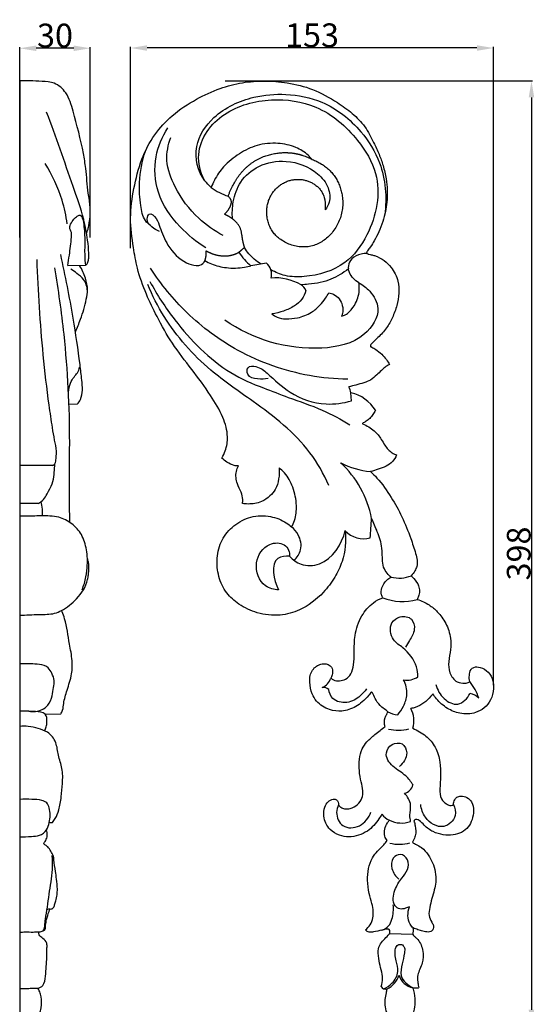
# Model space of a CAD drawing. Units: millimetres. Extents: x 0 to 1341, y 28 to 1187.
# Drawn here: x 829 to 1046, y 251 to 665 of the extents above; entities that cross this region are included whole.
import ezdxf

# ---------------------------------------------------------------- set-up
doc = ezdxf.new("R2010")
doc.units = ezdxf.units.MM
doc.layers.add('Default', color=7, linetype='Continuous', true_color=0xffffff)
doc.styles.add('Arial', font='arial.ttf')
doc.dimstyles.new('Default', dxfattribs={"dimtxt": 10, "dimasz": 7, "dimexe": 0.5, "dimexo": 0.5, "dimgap": 0.25, "dimtad": 1, "dimtoh": 1, "dimdec": 0, "dimzin": 1, "dimdsep": 46, "dimtxsty": 'Arial', "dimcen": 0.5, "dimazin": 0, "dimtfac": 1, "dimtdec": 4, "dimtix": 1, "dimtmove": 1, "dimatfit": 3, "dimfxl": 0, "dimtolj": 1, "dimtzin": 1, "dimarcsym": 0})

# ---------------------------------------------------------------- blocks, each defined once
blk = doc.blocks.new('*D1983')
at = {"layer": 'Default', "color": 0, "lineweight": -2, "transparency": 16777216}
for p, q in [((876.02, 569.16), (876.02, 653.9)), ((1021.94, 653.4), (883.02, 653.4)), ((1028.94, 385.13), (1028.94, 653.9))]:
    blk.add_line(p, q, dxfattribs=at)
at = {"layer": 'Default', "color": 0, "transparency": 16777216}
for points in [[(883.02, 654.56), (883.02, 652.23), (876.02, 653.4)], [(1021.94, 654.56), (1021.94, 652.23), (1028.94, 653.4)]]:
    blk.add_solid(points, dxfattribs=at)
at = {"layer": 'Defpoints', "color": 0, "transparency": 16777216}
for p in [(876.02, 653.4), (876.02, 568.66), (1028.94, 384.63)]:
    blk.add_point(p, dxfattribs=at)
at = {"layer": 'Default', "color": 0, "transparency": 16777216, "insert": (952.48, 658.76), "char_height": 10, "attachment_point": 5, "style": 'Arial'}
blk.add_mtext('\\A1;153', dxfattribs=at)
blk = doc.blocks.new('*D1984')
at = {"layer": 'Default', "color": 0, "lineweight": -2, "transparency": 16777216}
for p, q in [((829.31, 573.59), (829.31, 653.78)), ((852.07, 653.28), (836.31, 653.28)), ((859.07, 573.59), (859.07, 653.78))]:
    blk.add_line(p, q, dxfattribs=at)
at = {"layer": 'Default', "color": 0, "transparency": 16777216}
for points in [[(836.31, 654.45), (836.31, 652.11), (829.31, 653.28)], [(852.07, 654.45), (852.07, 652.11), (859.07, 653.28)]]:
    blk.add_solid(points, dxfattribs=at)
at = {"layer": 'Defpoints', "color": 0, "transparency": 16777216}
for p in [(829.31, 653.28), (829.31, 573.09), (859.07, 573.09)]:
    blk.add_point(p, dxfattribs=at)
at = {"layer": 'Default', "color": 0, "transparency": 16777216, "insert": (844.19, 658.64), "char_height": 10, "attachment_point": 5, "style": 'Arial'}
blk.add_mtext('\\A1;30', dxfattribs=at)
blk = doc.blocks.new('*D1971')
at = {"layer": 'Default', "color": 0, "lineweight": -2, "transparency": 16777216}
for p, q in [((915.84, 639.62), (1045.44, 639.62)), ((1044.94, 632.62), (1044.94, 248.49)), ((989.09, 241.49), (1045.44, 241.49))]:
    blk.add_line(p, q, dxfattribs=at)
at = {"layer": 'Default', "color": 0, "transparency": 16777216}
for points in [[(1043.77, 632.62), (1046.1, 632.62), (1044.94, 639.62)], [(1043.77, 248.49), (1046.1, 248.49), (1044.94, 241.49)]]:
    blk.add_solid(points, dxfattribs=at)
at = {"layer": 'Defpoints', "color": 0, "transparency": 16777216}
for p in [(915.34, 639.62), (988.59, 241.49), (1044.94, 241.49)]:
    blk.add_point(p, dxfattribs=at)
at = {"layer": 'Default', "color": 0, "transparency": 16777216, "insert": (1039.58, 440.55), "char_height": 10, "attachment_point": 5, "rotation": 90, "style": 'Arial'}
blk.add_mtext('\\A1;398', dxfattribs=at)

msp = doc.modelspace()

# ---------------------------------------------------------------- linework, layer by layer
at = {"layer": 'Default'}
for p, q in [((829.31, 639.54), (829.31, 241.5)), ((849.6, 561.8), (856.99, 561.92)), ((933.25, 562.86), (926.75, 561.69)), ((969.14, 504.87), (968.88, 508.24)), ((853.59, 503.38), (850.09, 503.25)), ((843.24, 477.61), (829.31, 477.61)), ((837.27, 461.63), (829.31, 461.63)), ((840.04, 372.9), (846.63, 373.03)), ((994.92, 280.1), (985.1, 280.41))]:
    msp.add_line(p, q, dxfattribs=at)
for centre, radius, start, end in [((923.78, 612.51), 22.51, 232.342, 252.9364), ((941.4, 579.69), 23.21, 211.8609, 230.8528), ((929.49, 558.23), 5.97, 343.3108, 50.8946), ((937.26, 536.14), 20.48, 58.8856, 95.7446), ((945.27, 549.3), 5.07, 23.0078, 59.5224), ((956.39, 505.25), 12.84, 13.4266, 25.1947), ((965.16, 492.19), 16.48, 31.7427, 76.9431), ((935.22, 447.12), 43.14, 10.9916, 47.1765), ((979.76, 507.49), 32.51, 242.1086, 265.3676), ((793.2, 463.71), 184.55, 354.8453, 357.4021), ((974.26, 457.26), 10.51, 222.3899, 285.1744), ((989.3, 443.24), 13.05, 254.4852, 292.6471), ((990.63, 443.78), 23.41, 249.1478, 285.3201), ((954.18, 390.02), 6.47, 293.8039, 342.9424), ((992.46, 395.32), 8.13, 260.1143, 304.889), ((1004.22, 374.12), 19.31, 16.7032, 40.3468), ((957.28, 380.55), 3.59, 51.1099, 97.8441), ((1018.19, 375.5), 6.14, 42.6243, 81.8586), ((990.02, 385.52), 12.96, 244.3807, 263.5669), ((984.95, 370.17), 10.47, 342.1695, 29.5791), ((988.87, 383.34), 17.2, 255.9771, 284.878), ((990.45, 344.27), 4.72, 282.2414, 345.7003), ((988.12, 335.53), 7.84, 216.8625, 247.4673), ((990.28, 338.63), 11.56, 243.4689, 288.8654), ((989.33, 335.55), 17.42, 256.377, 284.5434), ((990.3, 281.77), 4.91, 340.1842, 13.1707), ((979.52, 266.44), 10.27, 296.352, 340.4762), ((996.38, 265.04), 7.47, 195.7962, 259.2699), ((983.5, 259.37), 2.21, 210.4995, 285.0973)]:
    msp.add_arc(centre, radius, start, end, dxfattribs=at)
for points, knots in [([(857.5, 575.51), (857.67, 575.86), (858.09, 576.82), (858.65, 579.65), (859.07, 582.94), (859.03, 587.57), (857.84, 593.77), (857.45, 601.35), (855.6, 612.98), (852.71, 623.53), (849.76, 634.27), (844.44, 639.02), (838.72, 639.38), (833.88, 639.56), (830.72, 639.56), (829.31, 639.54)], [0, 0, 0, 0, 1.175939, 3.145676, 8.598222, 11.134635, 16.975257, 27.467433, 33.903907, 52.208965, 60.483118, 66.785598, 71.975019, 77.215958, 81.431903, 81.431903, 81.431903, 81.431903]), ([(914.51, 480.75), (915.09, 481.73), (916.42, 484.54), (917.34, 490.51), (914.97, 498.71), (909.34, 508.02), (901.85, 518.2), (893.46, 528.69), (887.49, 539.56), (882.33, 550.03), (878.86, 559.77), (877.01, 570.6), (875.45, 581.82), (877.28, 594.37), (880.23, 606.36), (885.68, 616.95), (893.7, 625.57), (903.26, 631.83), (913.28, 636.52), (922.96, 639.01), (932.54, 639.76), (942.49, 638.87), (953.14, 636.33), (962.1, 631.28), (969.56, 626.08), (975.03, 620.48), (978.11, 614.22), (980.81, 608.81), (982.52, 603.67), (983.79, 598.65), (984.25, 593.45), (984.12, 588.83), (983.46, 584.38), (982.32, 580.19), (980.81, 576.04), (978.86, 572.54), (977.32, 569.84), (976.12, 568.4), (975.6, 567.63), (975.43, 567.26), (975.61, 566.9), (975.99, 566.71), (976.59, 566.54), (977.57, 566.31), (979.86, 565.76), (982.92, 564.16), (986.49, 560.55), (988.97, 555.76), (989.22, 550.08), (988.34, 544.9), (986.5, 540.01), (983.97, 535.31), (980.78, 531.84), (978.26, 529.71), (977.25, 528.53), (977, 528), (977.3, 527.59), (978.1, 527.2), (979.72, 526.29), (981.87, 524.6), (983.73, 522.37), (984.73, 520.85), (985.13, 520.15)], [295.315441, 295.315441, 295.315441, 295.315441, 298.737333, 304.605954, 312.984861, 323.682135, 337.19646, 350.90255, 363.891392, 374.30605, 385.946594, 394.730271, 407.261614, 419.693505, 432.493497, 444.213222, 454.989337, 467.434082, 478.289112, 488.071374, 497.252122, 506.984322, 517.984611, 529.812779, 537.568436, 545.275283, 552.951122, 558.370807, 563.414906, 569.190579, 573.865167, 579.018586, 583.028312, 587.32834, 592.027154, 596.245631, 599.336972, 601.356109, 601.819266, 602.155634, 602.519103, 602.893736, 603.397653, 604.401037, 605.916209, 610.461854, 614.513586, 621.042193, 626.076725, 631.309343, 636.722033, 641.689676, 647.211542, 650.815459, 651.423943, 652.003396, 652.356358, 652.786886, 654.690689, 657.926891, 660.913621, 663.364467, 663.364467, 663.364467, 663.364467]), ([(910.03, 594.69), (909.05, 595.52), (904.65, 599.97), (901.76, 612.24), (911.44, 626.36), (926.07, 633.18), (942.12, 634.48), (958.75, 631.28), (972.68, 620.1), (983.1, 603.55), (984.1, 590.46), (983.12, 583.24)], [0, 0, 0, 0, 3.862969, 18.671162, 32.876478, 51.781912, 65.219612, 80.816507, 101.374764, 116.716871, 138.594099, 138.594099, 138.594099, 138.594099]), ([(906.98, 597.97), (905.4, 601.2), (903.6, 608.46), (907.64, 618.68), (917.85, 628.37), (934.75, 632.88), (955.98, 629.88), (971.05, 616.85), (982.55, 597.95), (978.65, 577.28), (966.55, 561), (952.53, 556.86), (941.59, 557), (937.04, 558.92), (935.19, 559.98)], [0, 0, 0, 0, 10.777659, 21.104613, 31.391935, 52.07888, 71.075942, 93.541433, 109.425798, 135.50201, 150.465593, 168.493399, 176.603723, 182.980614, 182.980614, 182.980614, 182.980614]), ([(856.99, 561.92), (857.26, 562.04), (857.76, 562.38), (858.07, 563.54), (858.56, 564.99), (858.41, 568.18), (857.94, 573.59), (856.05, 583.14), (849.74, 600.96), (844.63, 616.07), (840.66, 626.4)], [0, 0, 0, 0, 0.880911, 1.654001, 3.514878, 5.488993, 11.079773, 19.89587, 34.540824, 67.749192, 67.749192, 67.749192, 67.749192]), ([(907.74, 569.28), (903.76, 571.71), (895.7, 578.4), (886.55, 591.45), (885.6, 607.22), (889.32, 616.08), (891.69, 619.73)], [0, 0, 0, 0, 13.996216, 31.200395, 46.179425, 59.236788, 59.236788, 59.236788, 59.236788]), ([(915.09, 574.42), (911.35, 576.37), (903.24, 582), (895.07, 593.12), (890.41, 605.31), (891.82, 612.64), (892.95, 615.69)], [0, 0, 0, 0, 12.661356, 29.160553, 40.843322, 50.6217, 50.6217, 50.6217, 50.6217]), ([(884.42, 578.61), (883.64, 579.21), (881.27, 581.49), (880.03, 588.13), (879.36, 597.96), (880.87, 605.75), (882.3, 610.03)], [0, 0, 0, 0, 2.947981, 9.592687, 19.272144, 32.83362, 32.83362, 32.83362, 32.83362]), ([(952.59, 606.46), (952.06, 607.08), (950.05, 609.17), (945.3, 612.06), (937.78, 613.64), (929.38, 612.95), (921.63, 609.03), (915.37, 604.05), (911.75, 598.84), (910.4, 595.72), (910.03, 594.69)], [-104.279289, -104.279289, -104.279289, -104.279289, -101.839843, -95.597288, -87.956819, -79.117054, -70.886972, -62.25839, -55.359229, -52.090113, -52.090113, -52.090113, -52.090113]), ([(919.01, 581.42), (918.78, 583.8), (919.03, 589.24), (921.98, 597.73), (930.19, 604.73), (942.5, 606.74), (953.64, 602.67), (959.68, 595.24), (960.34, 589.13), (958.74, 586.22), (958, 585.27)], [0, 0, 0, 0, 7.181798, 16.145074, 26.198197, 37.871952, 52.067559, 59.524473, 65.577107, 69.17233, 69.17233, 69.17233, 69.17233]), ([(849.34, 579.43), (848.88, 582.75), (846.96, 591.62), (843.09, 599.93), (840.05, 604.73)], [0, 0, 0, 0, 10.067892, 27.097853, 27.097853, 27.097853, 27.097853]), ([(849.6, 561.8), (849.83, 563.24), (850.41, 567.26), (851.06, 571.95), (851.27, 575.88), (850.32, 577.29), (850.52, 579.1), (851.72, 580.71), (852.83, 582.21), (853.88, 582.8), (854.86, 583.29), (855.79, 581.84), (856.5, 578.51), (856.84, 572.84), (856.59, 566.84), (856.86, 563.25), (856.99, 561.92)], [0, 0, 0, 0, 4.386973, 12.093496, 14.56365, 15.651655, 17.003648, 19.665493, 21.652958, 22.397035, 23.407126, 24.33311, 26.770069, 34.124821, 40.908134, 44.898081, 44.898081, 44.898081, 44.898081]), ([(888.22, 576.18), (887.06, 576.57), (884.94, 577.95), (882.45, 580.56), (883.91, 584.71), (887.41, 581.27), (888.72, 576.77), (891.72, 569.36), (897.41, 563.46), (902.76, 561.85), (905.73, 561.77), (906.92, 563.03), (907.38, 563.88)], [0, 0, 0, 0, 3.675703, 7.609402, 9.864858, 13.304778, 17.298941, 25.54505, 36.337284, 40.542952, 42.082599, 44.985624, 44.985624, 44.985624, 44.985624]), ([(931.04, 562.46), (930.01, 563.05), (927.27, 564.95), (925.1, 567.57), (924.02, 569.41)], [0, 0, 0, 0, 3.568391, 9.95737, 9.95737, 9.95737, 9.95737]), ([(843.24, 477.61), (843.59, 477.77), (844.09, 478.16), (844.58, 479.39), (844.71, 481.19), (844.88, 484.37), (843.94, 488.51), (842.91, 494.95), (841.09, 506.9), (838.44, 530.44), (837.07, 550.93), (836.65, 564.32)], [0, 0, 0, 0, 1.168666, 1.728438, 3.95502, 6.523927, 11.25208, 16.579932, 26.123162, 47.487909, 87.6612, 87.6612, 87.6612, 87.6612]), ([(853.59, 503.38), (854.12, 504), (855.32, 505.82), (855.9, 509.44), (855.41, 514.34), (854.24, 524.45), (851.59, 542.11), (848.59, 557.51), (846.59, 566.39)], [0, 0, 0, 0, 2.441941, 6.427114, 10.665988, 17.22225, 36.94504, 64.244238, 64.244238, 64.244238, 64.244238]), ([(907.38, 563.88), (908.26, 563.36), (911.11, 561.92), (916.76, 560.59), (922.46, 560.68), (925.86, 561.44), (926.75, 561.69)], [44.985624, 44.985624, 44.985624, 44.985624, 48.064275, 54.536564, 62.171504, 64.951802, 64.951802, 64.951802, 64.951802]), ([(975.63, 566.93), (974.81, 566.92), (972.56, 566.58), (969.22, 565.24), (967.76, 562.34), (967.76, 560.79), (967.8, 560.36)], [0, 0, 0, 0, 2.45531, 6.846126, 10.139209, 11.451933, 11.451933, 11.451933, 11.451933]), ([(850.51, 453.58), (850.4, 456.74), (850.08, 467.94), (850.79, 494.38), (849.12, 527.13), (845.68, 551.6), (844.06, 560.9)], [0, 0, 0, 0, 9.48086, 33.597178, 79.324289, 107.65459, 107.65459, 107.65459, 107.65459]), ([(857.89, 551.14), (857.72, 552.81), (856.8, 555.86), (853.61, 558.35), (851.78, 559.72), (850.93, 560.26)], [0, 0, 0, 0, 5.026983, 8.880242, 11.895797, 11.895797, 11.895797, 11.895797]), ([(852.78, 533.88), (853.57, 535.62), (855.4, 540.11), (857.15, 546.01), (858.18, 551.88), (857.12, 556.82), (855.61, 560.15), (854.54, 561.82)], [0, 0, 0, 0, 5.733466, 14.511831, 18.483308, 23.419576, 29.369432, 29.369432, 29.369432, 29.369432]), ([(967.51, 513.91), (962.14, 514.01), (946.14, 515.55), (922.13, 523.98), (899.66, 540.62), (888.8, 553.94), (884.44, 560.73)], [0, 0, 0, 0, 16.109968, 48.060851, 74.871325, 99.096186, 99.096186, 99.096186, 99.096186]), ([(967.8, 560.36), (965.58, 558.61), (961.72, 556.35), (955.9, 554.51), (951.62, 553.92), (948.9, 553.71), (947.84, 553.67)], [84.430223, 84.430223, 84.430223, 84.430223, 92.913926, 97.626976, 102.66688, 105.838739, 105.838739, 105.838739, 105.838739]), ([(972.2, 554.55), (971.36, 555.05), (969.82, 556.31), (968.26, 558.36), (967.88, 559.85), (967.8, 560.36)], [186.001549, 186.001549, 186.001549, 186.001549, 188.94651, 191.945567, 193.497623, 193.497623, 193.497623, 193.497623]), ([(959.63, 469.16), (957.43, 474.02), (949.48, 488.25), (930.45, 502.92), (907.22, 518.56), (892.06, 535.74), (885.21, 549.16), (883.26, 553.84)], [0, 0, 0, 0, 16.005382, 48.252621, 70.488283, 100.321141, 115.532258, 115.532258, 115.532258, 115.532258]), ([(884.21, 555.08), (887.2, 549.42), (896.68, 535.01), (912.71, 518.66), (927.27, 511.99), (932.01, 510.29)], [0, 0, 0, 0, 19.218588, 51.716501, 66.827409, 66.827409, 66.827409, 66.827409]), ([(972.2, 554.55), (973.92, 553.66), (977.6, 550.84), (982.2, 542.42), (973.63, 529.52), (948.59, 524.43), (927.33, 530.64), (915.78, 538.81)], [0, 0, 0, 0, 5.793149, 13.84929, 25.965993, 44.933036, 87.37387, 87.37387, 87.37387, 87.37387]), ([(964.91, 540.48), (965.45, 540.6), (966.71, 541.02), (968.89, 542.82), (971.39, 546.39), (972.6, 550.8), (972.34, 553.72), (972.2, 554.55)], [168.900486, 168.900486, 168.900486, 168.900486, 170.570741, 172.794659, 177.249343, 183.4939, 186.001549, 186.001549, 186.001549, 186.001549]), ([(949.93, 551.28), (949.56, 549.96), (948.37, 547.4), (944.91, 544.47), (940.56, 542.5), (937.26, 541.68), (935.6, 541.44)], [109.067401, 109.067401, 109.067401, 109.067401, 113.181454, 117.287603, 122.385936, 127.421465, 127.421465, 127.421465, 127.421465]), ([(935.6, 541.44), (936.25, 540.87), (938.05, 539.65), (941.89, 539.23), (946.86, 539.63), (951.92, 541.59), (955.71, 544.79), (958.05, 547.68), (959.16, 549.53), (959.57, 550.32)], [127.421465, 127.421465, 127.421465, 127.421465, 130.03277, 133.764548, 138.703078, 144.988905, 149.638062, 153.43911, 156.099227, 156.099227, 156.099227, 156.099227]), ([(959.57, 550.32), (960.32, 550.21), (962.01, 549.7), (964.09, 547.81), (965.48, 544.99), (965.63, 542.32), (965.09, 540.86), (964.91, 540.48)], [156.099227, 156.099227, 156.099227, 156.099227, 158.371008, 161.265322, 164.265141, 167.645034, 168.900486, 168.900486, 168.900486, 168.900486]), ([(849.87, 508.49), (849.94, 509.79), (850.44, 512.08), (851.97, 514.76), (853.83, 516.61), (854.39, 518.17), (854.58, 519)], [0, 0, 0, 0, 3.92272, 6.874987, 9.156938, 11.691232, 11.691232, 11.691232, 11.691232]), ([(933.99, 514.29), (932.57, 513.9), (929.68, 513.88), (924.94, 514.81), (925, 519.64), (930.02, 519.5), (935.34, 515), (943.63, 507.05), (956.65, 502.58), (965.68, 503.84), (969.14, 504.87)], [0, 0, 0, 0, 4.435664, 9.07065, 11.843486, 15.199197, 20.733577, 33.252448, 49.160154, 60.000768, 60.000768, 60.000768, 60.000768]), ([(985.13, 520.15), (984.45, 519.78), (983.23, 519.02), (981.55, 517.4), (979.56, 515.63), (977.36, 513.47), (974.2, 512.36), (971.14, 511.52), (969.01, 510.96), (968.01, 510.72)], [663.364467, 663.364467, 663.364467, 663.364467, 665.69842, 667.633946, 670.345353, 673.746965, 676.708512, 680.223272, 683.309416, 683.309416, 683.309416, 683.309416]), ([(932.01, 510.29), (935.5, 508.96), (943.7, 505.73), (956.29, 501.61), (964.66, 497.05), (968.43, 494.78)], [66.827409, 66.827409, 66.827409, 66.827409, 78.02557, 93.292444, 106.486946, 106.486946, 106.486946, 106.486946]), ([(979.17, 500.85), (978.85, 500.24), (978.12, 499.07), (976.91, 497.46), (975.47, 496.29), (974.39, 495.76), (973.8, 495.37), (973.77, 495.19), (973.77, 495.14)], [698.945249, 698.945249, 698.945249, 698.945249, 701.010813, 703.080306, 704.987756, 706.443168, 706.812713, 706.966116, 706.966116, 706.966116, 706.966116]), ([(973.77, 495.14), (974.66, 494.77), (976.37, 493.91), (979.25, 491.93), (981.45, 489.17), (983.35, 485.66), (985.46, 483.16), (987.48, 482.26), (988.14, 482.04)], [706.966116, 706.966116, 706.966116, 706.966116, 709.877152, 712.678457, 717.393294, 720.254805, 724.727471, 726.816991, 726.816991, 726.816991, 726.816991]), ([(988.14, 482.04), (987.69, 481.04), (986.49, 479.18), (983.72, 477.09), (980.44, 476.05), (978.21, 475.35), (977.13, 475.08)], [726.816991, 726.816991, 726.816991, 726.816991, 730.096126, 733.337589, 737.008583, 740.351241, 740.351241, 740.351241, 740.351241]), ([(837.27, 461.63), (837.66, 461.86), (839.58, 463.12), (841.37, 466.58), (843.51, 470.64), (843.85, 474.67), (844.09, 477.14), (844.13, 478.36)], [0, 0, 0, 0, 1.383046, 6.802289, 11.24753, 15.087743, 18.748746, 18.748746, 18.748746, 18.748746]), ([(921.44, 477.42), (920.87, 477.43), (919.16, 477.6), (916.75, 478.78), (915.14, 480.08), (914.51, 480.75)], [287.441055, 287.441055, 287.441055, 287.441055, 289.151577, 292.553275, 295.315441, 295.315441, 295.315441, 295.315441]), ([(923.2, 461.59), (923.28, 462.15), (923.39, 463.76), (922.64, 466.63), (920.66, 470.2), (920.14, 474.28), (921.07, 476.7), (921.44, 477.42)], [271.041013, 271.041013, 271.041013, 271.041013, 272.716734, 275.843991, 279.767604, 285.003074, 287.441055, 287.441055, 287.441055, 287.441055]), ([(938.61, 476.59), (938.75, 475.05), (938.59, 471.94), (937.4, 467.73), (934.69, 464.5), (930.88, 461.9), (926.65, 461.25), (923.96, 461.47), (923.2, 461.59)], [245.85128, 245.85128, 245.85128, 245.85128, 250.513118, 255.139279, 258.638042, 262.96834, 268.703871, 271.041013, 271.041013, 271.041013, 271.041013]), ([(943.86, 451.74), (944.36, 452.62), (945.65, 455.46), (946.29, 461.31), (944.75, 468.24), (941.99, 473.74), (939.44, 475.98), (938.61, 476.59)], [218.57394, 218.57394, 218.57394, 218.57394, 221.627919, 227.848712, 235.799622, 242.732272, 245.85128, 245.85128, 245.85128, 245.85128]), ([(977.13, 475.08), (978.07, 474.21), (981.38, 470.9), (985.84, 464.51), (990.57, 455.95), (993.77, 447.95), (995.81, 441.81), (996.93, 437.9), (996.81, 435.29), (995.77, 433.09), (994.89, 431.82), (994.32, 431.19)], [740.351241, 740.351241, 740.351241, 740.351241, 744.208931, 754.354761, 763.605153, 773.516944, 780.142749, 783.048262, 785.685597, 787.731852, 790.284265, 790.284265, 790.284265, 790.284265]), ([(838.96, 456.4), (838.98, 457.36), (838.92, 459.38), (838.62, 461.38), (838.41, 462.4)], [0, 0, 0, 0, 2.895206, 6.039465, 6.039465, 6.039465, 6.039465]), ([(855.61, 425.3), (856.32, 427.06), (857.38, 430.5), (857.8, 434.95), (857.89, 438.77), (857.41, 443.13), (855.86, 448.6), (851.45, 453.33), (846.61, 455.88), (840.87, 456.53), (835.37, 456.27), (831.12, 456.33), (829.31, 456.33)], [0, 0, 0, 0, 5.69447, 10.687549, 13.367013, 17.147616, 23.860504, 29.959982, 36.0406, 39.831131, 47.140185, 52.565652, 52.565652, 52.565652, 52.565652]), ([(966.5, 450.18), (966.91, 445.84), (966.27, 438.83), (962.13, 430.24), (956.57, 422.83), (948.69, 416.8), (938.69, 414.02), (929.6, 415.04), (921.96, 418.69), (916.01, 423.81), (912.78, 430.82), (912.15, 438.66), (913.97, 446.52), (919.36, 452.62), (926.63, 456.52), (934.72, 456.65), (940.55, 454.45), (943.17, 452.37), (943.86, 451.74)], [86.757463, 86.757463, 86.757463, 86.757463, 99.828923, 107.111752, 115.149944, 127.505509, 136.061365, 145.709712, 154.219629, 161.185256, 168.828636, 176.665504, 184.502166, 192.311615, 200.350635, 208.586782, 215.758961, 218.57394, 218.57394, 218.57394, 218.57394]), ([(985.8, 430.66), (985.36, 430.97), (984.22, 431.93), (982.66, 434.13), (981.97, 438.05), (982.29, 443.41), (980.14, 449.42), (978.49, 453.5), (977.57, 455.34)], [-1098.46132, -1098.46132, -1098.46132, -1098.46132, -1096.831821, -1094.002212, -1090.604541, -1085.104181, -1078.012501, -1071.834463, -1071.834463, -1071.834463, -1071.834463]), ([(943, 439.4), (944.34, 437.96), (948.18, 435.16), (959.6, 435.49), (965.01, 444.46), (966.5, 450.18)], [55.385039, 55.385039, 55.385039, 55.385039, 61.289312, 69.00412, 86.757463, 86.757463, 86.757463, 86.757463]), ([(944.88, 437.71), (946.17, 438.89), (948.62, 442.33), (947.33, 448.11), (944.97, 450.84), (943.86, 451.74)], [0, 0, 0, 0, 5.244475, 11.68184, 15.946348, 15.946348, 15.946348, 15.946348]), ([(938.31, 425.25), (936.45, 425.36), (930.87, 426.71), (927.36, 436.59), (932.88, 445.06), (940.2, 445.33), (942.81, 442.14), (943.06, 440.26), (943, 439.4)], [18.242425, 18.242425, 18.242425, 18.242425, 23.863761, 34.253983, 43.845879, 49.903203, 52.816322, 55.385039, 55.385039, 55.385039, 55.385039]), ([(943, 439.4), (941.35, 439.46), (934.11, 439), (936.45, 429.26), (938.31, 425.25)], [0, 0, 0, 0, 4.960863, 18.242425, 18.242425, 18.242425, 18.242425]), ([(829.31, 414.56), (832.06, 414.62), (836.93, 415.04), (843.01, 414.8), (848.49, 417.16), (853.85, 421.46), (857.62, 427.16), (858.34, 431.85), (858.56, 434.55), (858.35, 436.86), (857.92, 438.15), (857.83, 438.4)], [0, 0, 0, 0, 8.253385, 14.768201, 17.831431, 25.896262, 35.223613, 37.294049, 40.063346, 43.363089, 44.144152, 44.144152, 44.144152, 44.144152]), ([(994.32, 431.19), (994.7, 430.82), (995.86, 429.5), (997.45, 427.42), (997.85, 424.69), (997.5, 422.75), (997.04, 421.64), (996.81, 421.2)], [790.284265, 790.284265, 790.284265, 790.284265, 791.872911, 795.587654, 797.872234, 799.946957, 801.437278, 801.437278, 801.437278, 801.437278]), ([(982.3, 421.91), (982.08, 422.29), (981.52, 423.63), (981.75, 426.46), (983.44, 429.12), (985.12, 430.31), (985.8, 430.66)], [-1108.852371, -1108.852371, -1108.852371, -1108.852371, -1107.54281, -1104.555075, -1100.75484, -1098.46132, -1098.46132, -1098.46132, -1098.46132]), ([(960.36, 388.13), (960.71, 387.8), (961.81, 387.02), (964.12, 386.85), (966.88, 387.53), (969.32, 389.97), (970.16, 394.11), (970.31, 399.52), (970.27, 406.61), (972.83, 414.12), (977.33, 419.55), (980.9, 421.39), (982.3, 421.91)], [-1155.50631, -1155.50631, -1155.50631, -1155.50631, -1154.091429, -1151.543902, -1148.882761, -1145.736362, -1141.828883, -1136.571027, -1129.3786, -1120.708971, -1113.311519, -1108.852371, -1108.852371, -1108.852371, -1108.852371]), ([(996.81, 421.2), (998.57, 420.68), (1001.67, 419.29), (1005.78, 415.8), (1009.21, 411.14), (1011, 405.49), (1011, 399.96), (1009.91, 395.22), (1010.06, 390.21), (1012.96, 386.28), (1016.38, 385.84), (1018.25, 386.1), (1018.82, 386.52), (1018.93, 386.62)], [801.437278, 801.437278, 801.437278, 801.437278, 806.956067, 811.43923, 817.511525, 824.078279, 828.834477, 833.93705, 838.648388, 843.566397, 846.899169, 848.585769, 849.012402, 849.012402, 849.012402, 849.012402]), ([(846.63, 373.03), (846.94, 373.51), (847.66, 374.88), (847.86, 378.39), (849.34, 383.44), (851.42, 389.28), (851.6, 395.98), (849.97, 403.65), (849.14, 410.64), (847.55, 415.25), (847, 416.36), (846.89, 416.55)], [0, 0, 0, 0, 1.726325, 4.558473, 10.35978, 17.496519, 23.053204, 30.159266, 41.013872, 44.052624, 44.723772, 44.723772, 44.723772, 44.723772]), ([(997.11, 388.64), (997.08, 390.05), (996.43, 394.76), (992.21, 400.2), (985.87, 404.09), (984.75, 411.06), (989.58, 414.56), (994.98, 413.71), (996.19, 408.13), (993.8, 404.48), (992.5, 402.04), (991.92, 401.16)], [26.479445, 26.479445, 26.479445, 26.479445, 30.692784, 40.523652, 45.78572, 52.804476, 57.109844, 61.960343, 66.36048, 71.525714, 74.69605, 74.69605, 74.69605, 74.69605]), ([(833.21, 374.13), (835.05, 373.84), (838.11, 374.16), (841.69, 376.82), (843.11, 380.38), (843.52, 383.94), (844.14, 387.21), (842.98, 390), (841.33, 392.98), (837.68, 394.01), (833.63, 394.08), (830.83, 394.13), (829.31, 394.08)], [0, 0, 0, 0, 5.592448, 8.569957, 13.000067, 16.535372, 19.441485, 22.692258, 25.374, 29.328925, 33.148342, 37.69734, 37.69734, 37.69734, 37.69734]), ([(977.58, 382.36), (977.19, 381.84), (975.95, 380.31), (973.8, 378.14), (971.01, 376), (968.07, 374.8), (964.34, 373.9), (960.43, 374.47), (956.82, 376.12), (954.22, 378.37), (952.19, 381.85), (951.42, 385.63), (951.52, 389.11), (952.56, 391.5), (954.2, 393.18), (956.27, 394.03), (958.35, 394.3), (960.1, 393.5), (961.05, 392.26), (961.23, 390.72), (961.01, 389.32), (960.55, 388.42), (960.36, 388.13)], [-1210.609787, -1210.609787, -1210.609787, -1210.609787, -1208.66643, -1204.714676, -1201.458143, -1198.1942, -1195.250328, -1190.02065, -1186.761352, -1183.399529, -1179.878684, -1174.86995, -1172.010954, -1169.58954, -1167.209039, -1165.175814, -1162.962701, -1161.105488, -1159.664263, -1158.528612, -1156.542829, -1155.50631, -1155.50631, -1155.50631, -1155.50631]), ([(1018.93, 386.62), (1018.73, 387.47), (1018.67, 389.19), (1019.09, 391.51), (1020.95, 393.01), (1023.88, 392.72), (1027.01, 390.78), (1028.81, 387.27), (1029.07, 383.13), (1028.1, 378.96), (1025.3, 375.3), (1020.68, 373.01), (1014.99, 372.77), (1009.24, 375.21), (1005.57, 378.38), (1003.84, 380.75), (1003.38, 381.49)], [849.012402, 849.012402, 849.012402, 849.012402, 851.649526, 854.186179, 855.685024, 858.357664, 862.319771, 866.359698, 869.651982, 874.621604, 878.890659, 883.002201, 889.732097, 895.255299, 901.400071, 904.02075, 904.02075, 904.02075, 904.02075]), ([(988.57, 372.64), (989.53, 373.74), (991.29, 376.43), (993.08, 381.55), (992.01, 385.47), (991.06, 387.3)], [4.339904, 4.339904, 4.339904, 4.339904, 8.728833, 13.938772, 20.123794, 20.123794, 20.123794, 20.123794]), ([(975.44, 383.58), (974.71, 382.47), (972.4, 379.9), (967.46, 377.11), (961.04, 378.41), (959.75, 381.97), (959.54, 383.34)], [-20.566494, -20.566494, -20.566494, -20.566494, -16.586038, -10.312007, -4.157271, 0, 0, 0, 0]), ([(984.41, 373.83), (984.24, 374.03), (983.51, 374.81), (981.46, 376.02), (979.48, 378.44), (978.51, 380.89), (977.79, 382.02), (977.58, 382.36)], [-1221.688825, -1221.688825, -1221.688825, -1221.688825, -1220.882167, -1218.501942, -1214.623507, -1211.794619, -1210.609787, -1210.609787, -1210.609787, -1210.609787]), ([(1003.38, 381.49), (1003.11, 381.13), (1001.97, 379.74), (999.75, 377.47), (996.71, 375.83), (994.71, 375.42), (994.05, 375.34)], [904.02075, 904.02075, 904.02075, 904.02075, 905.373153, 909.386234, 913.508713, 915.481804, 915.481804, 915.481804, 915.481804]), ([(1004.71, 385.37), (1005.27, 383.16), (1007.39, 379.25), (1014.35, 375.6), (1017.95, 379.62), (1019.06, 381.59)], [0, 0, 0, 0, 6.834464, 13.044654, 19.813035, 19.813035, 19.813035, 19.813035]), ([(839.81, 365.94), (840.1, 366.45), (840.63, 367.67), (840.94, 370), (840.53, 373.81), (835.99, 373.95), (832.58, 374.2), (830.3, 374.18), (829.31, 374.16)], [0, 0, 0, 0, 1.766032, 3.894751, 7.247769, 11.370454, 15.117606, 18.094079, 18.094079, 18.094079, 18.094079]), ([(983.27, 367.63), (982.95, 368.87), (982.87, 370.82), (983.9, 372.72), (984.25, 373.5), (984.41, 373.83)], [-1228.131094, -1228.131094, -1228.131094, -1228.131094, -1224.278692, -1222.786158, -1221.688825, -1221.688825, -1221.688825, -1221.688825]), ([(843.12, 327.34), (843.55, 327.85), (844.72, 329.46), (846.12, 333.09), (846.87, 338.13), (847.44, 343.94), (847.54, 349.96), (845.37, 355.45), (845.03, 361.1), (841.64, 365.48), (837.09, 366.93), (833.17, 367.92), (830.52, 367.89), (829.31, 367.77)], [0, 0, 0, 0, 2.004382, 5.95272, 11.504043, 17.219993, 23.545738, 29.276967, 34.681273, 40.278182, 44.511291, 48.755681, 52.386525, 52.386525, 52.386525, 52.386525]), ([(963.63, 334.7), (963.91, 334.32), (964.65, 333.58), (966.38, 332.86), (969, 333.1), (971.72, 334.67), (973.83, 337.41), (974.07, 340.93), (973.07, 344.68), (972.24, 349.1), (972.36, 353.8), (973.25, 358.11), (975.77, 361.55), (978.45, 364.02), (981.12, 366.03), (982.56, 367.11), (983.27, 367.63)], [-1274.954684, -1274.954684, -1274.954684, -1274.954684, -1273.539396, -1271.880645, -1269.499131, -1265.930025, -1262.714084, -1259.550869, -1255.760701, -1251.069389, -1246.138051, -1241.691661, -1238.143476, -1233.558125, -1230.773501, -1228.131094, -1228.131094, -1228.131094, -1228.131094]), ([(994.92, 366.97), (995.89, 366.54), (997.8, 365.54), (1001.34, 363.27), (1004.87, 359.05), (1006.54, 352.97), (1006.73, 346.99), (1006.29, 341.93), (1006.41, 337.4), (1008.77, 335.22), (1010.76, 334.26), (1011.79, 334.72), (1012.09, 334.91)], [924.141377, 924.141377, 924.141377, 924.141377, 927.328892, 930.597181, 936.735978, 943.306709, 949.144809, 954.536061, 958.883335, 961.746732, 963.872599, 964.922845, 964.922845, 964.922845, 964.922845]), ([(995.03, 343.11), (994.15, 344.47), (991.8, 347.73), (986.46, 350.22), (982.6, 356.01), (985.84, 360.61), (990.92, 361.27), (993.39, 355.69), (990.98, 352.33), (989.36, 350.94)], [27.003279, 27.003279, 27.003279, 27.003279, 31.850594, 38.669493, 44.912554, 49.159639, 53.32283, 57.593627, 64.00103, 64.00103, 64.00103, 64.00103]), ([(829.31, 321.26), (830.95, 321.21), (833.71, 321.44), (837.84, 321.56), (840.79, 323.95), (842.19, 328.22), (842.34, 332.22), (840.95, 335.77), (838.04, 337.02), (834.15, 337.02), (831, 337.13), (829.31, 337.04)], [0, 0, 0, 0, 4.927254, 8.365472, 12.118751, 15.380586, 21.604473, 23.887719, 26.171613, 30.514442, 35.589882, 35.589882, 35.589882, 35.589882]), ([(981.84, 330.83), (981.49, 330.12), (980.52, 328.43), (978.51, 326.01), (975.77, 323.41), (972.11, 321.81), (968.02, 320.95), (963.79, 321.83), (960.25, 323.8), (958.16, 326.88), (957.29, 330.2), (957.59, 333.47), (959.04, 336.15), (961.04, 337.22), (962.88, 337.07), (963.56, 335.88), (963.66, 335.1), (963.63, 334.7)], [158.248385, 158.248385, 158.248385, 158.248385, 160.610739, 164.092684, 167.659891, 171.80917, 175.938071, 179.989981, 184.518542, 187.706187, 190.890415, 194.657234, 197.292414, 199.688928, 201.132564, 202.248727, 203.461984, 203.461984, 203.461984, 203.461984]), ([(994.02, 327.69), (993.86, 328.58), (993.48, 330.89), (994.69, 335.13), (992.72, 338.26), (991.45, 339.66)], [9.159896, 9.159896, 9.159896, 9.159896, 11.863232, 16.118876, 21.777286, 21.777286, 21.777286, 21.777286]), ([(1012.09, 334.91), (1012.11, 335.57), (1012.41, 336.68), (1013.46, 338.17), (1015.51, 338.49), (1017.91, 338.07), (1020.22, 335.76), (1020.73, 332.21), (1020.07, 328.57), (1018.48, 325.25), (1015.56, 322.88), (1011.79, 321.95), (1007.64, 321.91), (1003.37, 323.25), (1000.05, 325.61), (998.22, 327.92), (996.72, 328.68), (995.7, 328.54), (995.48, 328.01), (995.44, 327.79)], [-174.029075, -174.029075, -174.029075, -174.029075, -172.050661, -170.652341, -168.841587, -166.236251, -163.549484, -159.687905, -155.994864, -152.495356, -148.879091, -145.132913, -141.041369, -136.562315, -131.954237, -128.994616, -127.884319, -126.987991, -126.333151, -126.333151, -126.333151, -126.333151]), ([(963.63, 334.7), (963.17, 333.73), (962.32, 330.66), (964.88, 324.54), (973.35, 325.03), (976.4, 329.32), (977.33, 331.63)], [203.461984, 203.461984, 203.461984, 203.461984, 206.686918, 212.848669, 219.832249, 227.330259, 227.330259, 227.330259, 227.330259]), ([(1012.09, 334.91), (1012.74, 333.46), (1013.7, 329.4), (1007.46, 323.57), (999.95, 328.36), (998.49, 333.02), (998.29, 334.94)], [964.922845, 964.922845, 964.922845, 964.922845, 969.683588, 976.300176, 984.895645, 990.694349, 990.694349, 990.694349, 990.694349]), ([(984.1, 319.65), (983.69, 320.21), (982.89, 321.75), (983, 324.49), (983.93, 326.76), (984.79, 327.91), (985.12, 328.29)], [144.705528, 144.705528, 144.705528, 144.705528, 146.794011, 149.763835, 152.573224, 154.058174, 154.058174, 154.058174, 154.058174]), ([(995.44, 327.79), (995.66, 327.16), (996.16, 325.19), (996.4, 322.22), (995.37, 320.13), (994.83, 319.11), (994.91, 318.79), (994.93, 318.72)], [-126.333151, -126.333151, -126.333151, -126.333151, -124.307825, -120.218711, -117.904386, -117.2034, -116.966068, -116.966068, -116.966068, -116.966068]), ([(840.85, 290.85), (841.1, 290.87), (841.54, 290.89), (842.24, 290.87), (842.97, 290.87), (843.66, 291.57), (844.08, 292.73), (844.64, 294.55), (845.13, 296.78), (845.27, 299.89), (844.88, 303.17), (844.36, 307.27), (843.77, 310.45), (843.6, 313.44), (842.37, 315.15), (841.49, 316.89), (840.3, 317.66), (839.69, 318.07), (839.45, 318.57), (839.86, 319.09), (840.53, 320.05), (841.11, 321.93), (840.85, 323.5), (840.58, 324.25)], [0, 0, 0, 0, 0.752869, 1.303941, 2.133564, 2.793902, 4.094677, 5.817384, 8.510244, 10.899672, 15.132238, 18.384034, 23.305695, 24.911822, 27.183523, 29.454729, 30.629482, 31.379609, 31.632252, 32.166247, 33.110856, 35.342602, 37.743235, 37.743235, 37.743235, 37.743235]), ([(841.77, 327.25), (842.09, 327.25), (842.55, 327.27), (843, 327.32), (843.12, 327.34)], [0, 0, 0, 0, 0.987675, 1.354643, 1.354643, 1.354643, 1.354643]), ([(974.95, 282.13), (975.72, 282.69), (977.19, 284.16), (978.26, 286.96), (978.36, 290.09), (977.7, 293.52), (976.36, 297.78), (975.73, 302.76), (976.13, 307.88), (977.51, 312.21), (980.11, 315.35), (982.42, 317.52), (983.66, 319.06), (984.1, 319.65)], [103.318983, 103.318983, 103.318983, 103.318983, 106.174816, 109.406354, 112.039986, 115.477791, 119.853566, 125.439496, 130.410705, 135.183161, 138.784958, 142.496572, 144.705528, 144.705528, 144.705528, 144.705528]), ([(994.93, 318.72), (995.42, 318.51), (996.68, 317.89), (999.18, 316.59), (1001.44, 313.78), (1003.42, 310.33), (1004.62, 306.44), (1004.78, 302.51), (1004.02, 298.76), (1002.94, 295.25), (1002.1, 291.71), (1001.45, 288.2), (1002.6, 285.7), (1003.91, 283.92), (1003.59, 282.28), (1002.3, 281), (1000.22, 281.27), (998.17, 281.9), (996.4, 282.34), (995.41, 282.75), (995.08, 282.89)], [-116.966068, -116.966068, -116.966068, -116.966068, -115.383247, -112.750776, -108.57869, -104.832676, -100.840503, -96.487834, -93.183263, -89.398808, -85.492984, -82.162283, -79.060529, -77.494386, -75.737066, -74.618674, -72.330214, -70.124621, -67.968841, -66.911076, -66.911076, -66.911076, -66.911076]), ([(829.31, 281.14), (830.12, 281.18), (832, 281.25), (834.76, 281.15), (837.14, 281.27), (839.58, 281.37), (839.91, 284.1), (840.16, 287.28), (841.09, 291.82), (841.88, 298.74), (843.3, 305.94), (843.15, 311.41), (843.03, 313.36)], [0, 0, 0, 0, 2.415025, 5.672907, 8.151943, 9.9256, 12.001384, 15.056759, 20.108775, 25.582458, 36.076629, 41.936245, 41.936245, 41.936245, 41.936245]), ([(993.51, 291.8), (992.99, 291.54), (991.68, 291.09), (989.41, 290.53), (985.98, 293.08), (987.06, 298.96), (989.84, 303.53), (993.07, 307.18), (993.41, 311.7), (989.85, 314.65), (985.86, 312.33), (985.71, 307.4), (987.71, 304.6), (989.08, 303.48)], [-57.559471, -57.559471, -57.559471, -57.559471, -55.799994, -53.384851, -50.944645, -44.43602, -38.54547, -34.307946, -30.143566, -26.376174, -23.107199, -18.656767, -13.34066, -13.34066, -13.34066, -13.34066]), ([(839.17, 281.66), (839.4, 281.72), (839.95, 281.97), (840.23, 282.96), (840.19, 284.46), (840.76, 286.79), (841.35, 289.08), (841.98, 290.51), (842.15, 290.87)], [0, 0, 0, 0, 0.724376, 1.659465, 2.857158, 5.287982, 8.747709, 9.958768, 9.958768, 9.958768, 9.958768]), ([(981.88, 281.97), (982.96, 282.31), (984.99, 283.46), (986.59, 287.48), (986.95, 290.59), (986.69, 292.6)], [0, 0, 0, 0, 3.38853, 6.47579, 12.575465, 12.575465, 12.575465, 12.575465]), ([(995.08, 282.89), (994.61, 283.36), (992.59, 285.79), (992.7, 289.49), (993.51, 291.8)], [-66.911076, -66.911076, -66.911076, -66.911076, -64.921662, -57.559471, -57.559471, -57.559471, -57.559471]), ([(985.1, 280.41), (985.33, 280.96), (985.52, 282.24), (983.66, 282.61), (981.57, 281.73), (979.21, 281.51), (977.17, 280.94), (975.84, 281.24), (975.16, 281.87), (974.95, 282.13)], [90.942495, 90.942495, 90.942495, 90.942495, 92.749932, 93.556669, 95.995185, 99.546154, 100.575232, 102.321692, 103.318983, 103.318983, 103.318983, 103.318983]), ([(829.31, 257.39), (830.03, 257.38), (831.52, 257.38), (833.73, 257.48), (835.56, 257.68), (837.4, 257.43), (839.83, 258.88), (840.33, 264.05), (840.77, 269.22), (840.74, 273.8), (840.95, 276.74), (839.33, 278.5), (837.44, 279.59), (837.4, 280.84), (837.46, 281.28)], [0, 0, 0, 0, 2.160379, 4.47597, 6.631484, 7.669052, 9.975234, 14.072877, 22.098635, 25.966844, 27.938566, 30.577671, 32.665092, 33.983549, 33.983549, 33.983549, 33.983549]), ([(981.6, 258.25), (981.99, 259.31), (982.52, 261.69), (981.59, 265.3), (980.73, 269.13), (980.05, 272.91), (981.07, 276.29), (983.2, 278.33), (984.42, 279.72), (985.1, 280.41)], [66.956533, 66.956533, 66.956533, 66.956533, 70.338252, 74.055275, 77.94853, 82.218126, 85.377205, 88.05153, 90.942495, 90.942495, 90.942495, 90.942495]), ([(994.92, 280.1), (995.14, 279.84), (995.66, 279.23), (997.04, 278.3), (998.23, 276.37), (999.21, 273.6), (999.41, 270.79), (998.97, 267.96), (997.97, 265.64), (996.89, 263.08), (996.95, 260.46), (997.22, 258.88), (997.55, 257.75), (996.92, 257.47), (996.11, 257.57), (995.38, 257.62), (994.99, 257.71)], [0, 0, 0, 0, 1.036556, 2.373456, 4.94609, 7.625454, 11.191745, 13.257956, 16.162197, 18.733827, 21.558602, 23.589399, 24.147482, 24.428558, 25.44019, 26.615653, 26.615653, 26.615653, 26.615653]), ([(982.67, 257.32), (983.95, 257.84), (986.7, 259.61), (989.35, 264.17), (987.99, 268.51), (987.45, 271.71), (987.38, 274.14), (988.46, 275.88), (990.37, 276.18), (991.77, 274.52), (991.29, 271.49), (990.47, 267.75), (989.12, 261.85), (992.88, 258.73), (994.99, 257.71)], [0, 0, 0, 0, 4.148212, 9.678734, 14.203885, 17.213893, 19.499938, 21.366889, 22.759259, 24.627415, 26.818485, 31.568868, 36.564303, 43.59869, 43.59869, 43.59869, 43.59869]), ([(829.31, 241.5), (830.12, 241.48), (831.81, 241.63), (834.71, 241.49), (837.16, 244.79), (838.47, 248.9), (838.67, 253.14), (837.86, 255.88), (837.27, 257.06), (836.98, 257.57)], [0, 0, 0, 0, 2.437721, 5.181842, 8.05404, 13.697852, 18.268743, 20.446115, 22.20751, 22.20751, 22.20751, 22.20751]), ([(994.99, 257.71), (995.45, 256.23), (995.93, 253.53), (995.79, 249.42), (994.74, 245.99), (993.09, 243.15), (991.01, 241.59), (989.03, 241.39), (987.52, 242.06), (986.12, 243.9), (984.33, 246.25), (983.23, 249.56), (983.21, 252.68), (983.8, 255.17), (984, 256.67), (984.08, 257.24)], [26.615653, 26.615653, 26.615653, 26.615653, 31.255629, 34.752515, 38.875104, 41.867479, 44.517277, 46.326175, 47.543893, 49.307586, 53.12697, 56.412348, 59.550467, 62.364735, 64.084795, 64.084795, 64.084795, 64.084795])]:
    msp.add_open_spline(points, degree=3, knots=knots, dxfattribs=at)
msp.add_rational_spline([(907.38, 563.88), (907.85, 565.21), (908.03, 566.6), (907.9, 568.01), (908.5, 567.66), (910.93, 566.45), (915.15, 565.5), (919.29, 566.21), (921.17, 567.14), (921.69, 567.44), (922.47, 568.1), (923.24, 568.75), (924.02, 569.41), (923.73, 570.62), (923.02, 573.22), (922.63, 579.09), (918.35, 582.22), (915.57, 583.36), (916.41, 584.08), (917.67, 585.76), (919.02, 588.76), (917.78, 590.45), (917.18, 591), (918.02, 593.54), (920.54, 598.68), (927.33, 606.29), (937.79, 610.02), (946.96, 609.02), (951.28, 607.17), (952.59, 606.46), (955.58, 605.29), (963.88, 600.19), (968.15, 582.44), (953.35, 565.86), (933.28, 573.6), (932.37, 591.4), (944.31, 600.12), (956.18, 595.93), (958.33, 589.26), (958, 585.27)], [1, 0.984336505948, 0.984336505948, 1, 1, 1, 1, 1, 1, 1, 1, 1, 1, 1, 1, 1, 1, 1, 1, 1, 1, 1, 1, 1, 1, 1, 1, 1, 1, 1, 1, 1, 1, 1, 1, 1, 1, 1, 1, 1], degree=3, knots=[0, 0, 0, 0, 4.195466, 4.195466, 4.195466, 6.278083, 12.337736, 16.785505, 18.587512, 18.587512, 18.587512, 21.639584, 21.639584, 21.639584, 25.365858, 29.762489, 38.803992, 38.803992, 38.803992, 42.126838, 45.199129, 47.649181, 47.649181, 47.649181, 55.687143, 64.636496, 77.638205, 87.194768, 91.652026, 91.652026, 91.652026, 101.30222, 119.662624, 138.344088, 155.660806, 170.156761, 182.707948, 193.826897, 201.45658, 201.45658, 201.45658, 201.45658], dxfattribs=at)

# ---------------------------------------------------------------- dimensions: what is measured, and where the dimension line sits
for base, p1, p2, angle, picture, middle in [((829.31, 653.28), (859.07, 573.09), (829.31, 573.09), 180, '*D1984', (844.19, 658.64)), ((1044.94, 241.49), (915.34, 639.62), (988.59, 241.49), 90, '*D1971', (1039.58, 440.55))]:
    dim = msp.add_linear_dim(base=base, p1=p1, p2=p2, angle=angle, dimstyle='Default', dxfattribs=at)
    dim.commit()
    dim.dimension.update_dxf_attribs({"geometry": picture, "text_midpoint": middle})
dim = msp.add_linear_dim(base=(876.02, 653.4), p1=(1028.94, 384.63), p2=(876.02, 568.66), dimstyle='Default', dxfattribs=at)
dim.commit()
dim.dimension.update_dxf_attribs({"geometry": '*D1983', "text_midpoint": (952.48, 658.76)})

doc.saveas('drawing.dxf')
